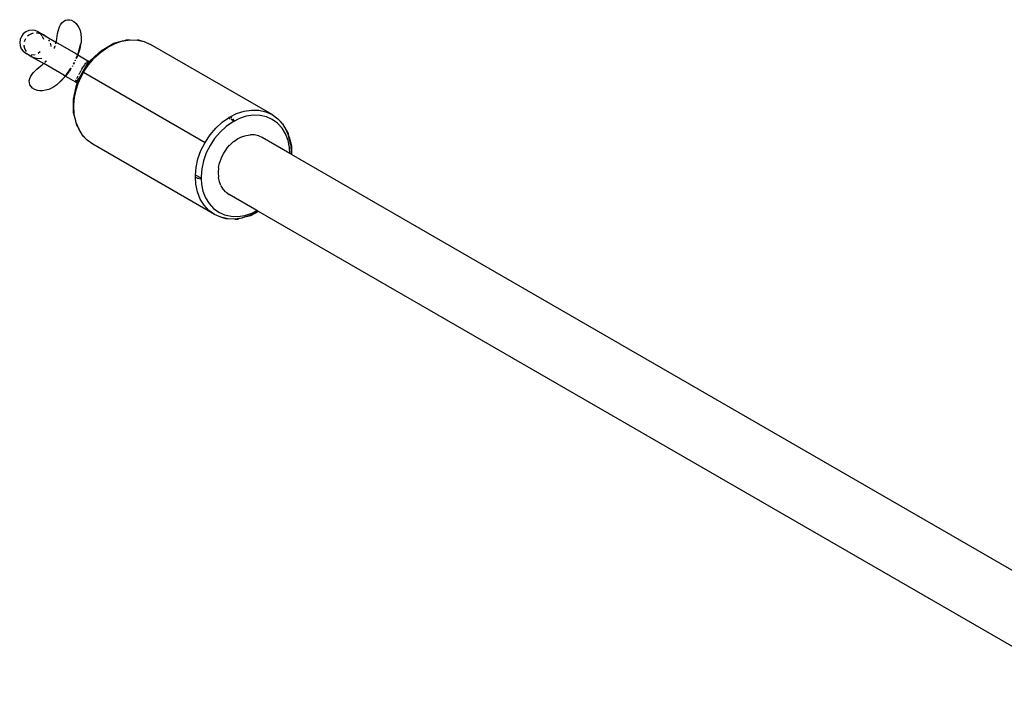
# Model space of a CAD drawing. Units: metres. Extents: x -3.22 to 3.24, y -2.91 to 1.9.
# Drawn here: x -1.72 to -1.48, y -0.07 to 0.09 of the extents above; entities that cross this region are included whole.
import ezdxf

# ---------------------------------------------------------------- set-up
doc = ezdxf.new("R2010")
doc.units = ezdxf.units.M

msp = doc.modelspace()

# ---------------------------------------------------------------- linework, layer by layer
for p, q in [((-1.71343, 0.08743), (-1.71317, 0.08852)), ((-1.71317, 0.08852), (-1.71298, 0.08906)), ((-1.71298, 0.08906), (-1.71274, 0.08956)), ((-1.71274, 0.08956), (-1.71239, 0.09004)), ((-1.71239, 0.09004), (-1.71195, 0.09044)), ((-1.71195, 0.09044), (-1.71152, 0.09066)), ((-1.71152, 0.09066), (-1.71105, 0.09077)), ((-1.71105, 0.09077), (-1.71053, 0.09076)), ((-1.71053, 0.09076), (-1.71004, 0.09062)), ((-1.71004, 0.09062), (-1.70946, 0.09031)), ((-1.70946, 0.09031), (-1.70896, 0.08987)), ((-1.70896, 0.08987), (-1.70858, 0.0894)), ((-1.70858, 0.0894), (-1.70827, 0.08887)), ((-1.70827, 0.08887), (-1.70798, 0.08814)), ((-1.72224, 0.08671), (-1.72254, 0.08598)), ((-1.72176, 0.08733), (-1.72224, 0.08671)), ((-1.72114, 0.0878), (-1.72176, 0.08733)), ((-1.72124, 0.08613), (-1.72147, 0.08561)), ((-1.72042, 0.08811), (-1.72114, 0.0878)), ((-1.72046, 0.08699), (-1.72074, 0.08674)), ((-1.71993, 0.08729), (-1.72046, 0.08699)), ((-1.71965, 0.08821), (-1.72042, 0.08811)), ((-1.71935, 0.08749), (-1.71993, 0.08729)), ((-1.71888, 0.08811), (-1.71965, 0.08821)), ((-1.71816, 0.08781), (-1.71888, 0.08811)), ((-1.71868, 0.08765), (-1.71816, 0.08752)), ((-1.71816, 0.08752), (-1.71849, 0.08754)), ((-1.71809, 0.08777), (-1.71816, 0.08781)), ((-1.71812, 0.08752), (-1.71816, 0.08752)), ((-1.71759, 0.08737), (-1.71812, 0.08752)), ((-1.71759, 0.08737), (-1.71809, 0.08777)), ((-1.71686, 0.08706), (-1.71809, 0.08777)), ((-1.71754, 0.08734), (-1.71759, 0.08737)), ((-1.71719, 0.08689), (-1.71754, 0.08734)), ((-1.71747, 0.08734), (-1.71754, 0.08734)), ((-1.71686, 0.08706), (-1.71747, 0.08734)), ((-1.71677, 0.086), (-1.71707, 0.08672)), ((-1.71631, 0.08667), (-1.71686, 0.08706)), ((-1.71686, 0.08706), (-1.71384, 0.08532)), ((-1.71619, 0.08656), (-1.71631, 0.08667)), ((-1.71374, 0.08565), (-1.71365, 0.08616)), ((-1.71365, 0.08616), (-1.71343, 0.08743)), ((-1.70798, 0.08814), (-1.70779, 0.08737)), ((-1.70779, 0.08737), (-1.70769, 0.08627)), ((-1.70769, 0.08627), (-1.70775, 0.08516)), ((-1.72254, 0.08598), (-1.72264, 0.08521)), ((-1.72264, 0.08521), (-1.72254, 0.08443)), ((-1.72254, 0.08443), (-1.72225, 0.08371)), ((-1.72225, 0.08371), (-1.72177, 0.08309)), ((-1.7216, 0.0846), (-1.7216, 0.08446)), ((-1.7216, 0.08446), (-1.72149, 0.08387)), ((-1.72147, 0.08561), (-1.72152, 0.08539)), ((-1.72149, 0.08387), (-1.72125, 0.08329)), ((-1.71544, 0.08566), (-1.71559, 0.08586)), ((-1.71539, 0.08555), (-1.71544, 0.08566)), ((-1.71498, 0.08443), (-1.71515, 0.08506)), ((-1.71497, 0.08424), (-1.71498, 0.08443)), ((-1.7142, 0.08405), (-1.71429, 0.08385)), ((-1.71423, 0.08381), (-1.7142, 0.08405)), ((-1.71408, 0.08445), (-1.7142, 0.08405)), ((-1.7142, 0.08405), (-1.71404, 0.08442)), ((-1.71384, 0.08532), (-1.71395, 0.08492)), ((-1.7139, 0.08489), (-1.71384, 0.08532)), ((-1.71374, 0.08565), (-1.71384, 0.08532)), ((-1.70894, 0.08249), (-1.71384, 0.08532)), ((-1.70852, 0.08226), (-1.70786, 0.08466)), ((-1.70804, 0.08372), (-1.70852, 0.08226)), ((-1.70786, 0.08466), (-1.70804, 0.08372)), ((-1.70786, 0.08466), (-1.70775, 0.08516)), ((-1.70297, 0.08292), (-1.70127, 0.0841)), ((-1.70265, 0.0834), (-1.69975, 0.08504)), ((-1.70127, 0.0841), (-1.69949, 0.085)), ((-1.69975, 0.08504), (-1.69766, 0.0856)), ((-1.69949, 0.085), (-1.69766, 0.0856)), ((-1.69766, 0.0856), (-1.69734, 0.08565)), ((-1.69734, 0.08565), (-1.69585, 0.08587)), ((-1.69734, 0.08565), (-1.69674, 0.08585)), ((-1.69674, 0.08585), (-1.6966, 0.08587)), ((-1.6966, 0.08587), (-1.69585, 0.08587)), ((-1.69585, 0.08587), (-1.69408, 0.08582)), ((-1.69367, 0.08579), (-1.69408, 0.08582)), ((-1.69408, 0.08582), (-1.69241, 0.08545)), ((-1.69367, 0.08579), (-1.69241, 0.08545)), ((-1.69241, 0.08545), (-1.69087, 0.08476)), ((-1.66137, 0.06773), (-1.69087, 0.08476)), ((-1.72177, 0.08309), (-1.72116, 0.08262)), ((-1.72125, 0.08329), (-1.72108, 0.08304)), ((-1.72109, 0.08258), (-1.72116, 0.08262)), ((-1.72109, 0.08258), (-1.72052, 0.08236)), ((-1.71986, 0.08187), (-1.72109, 0.08258)), ((-1.72052, 0.08236), (-1.72049, 0.08234)), ((-1.72049, 0.08234), (-1.72044, 0.08232)), ((-1.72044, 0.08232), (-1.72042, 0.08227)), ((-1.72042, 0.08227), (-1.71986, 0.08187)), ((-1.71987, 0.08225), (-1.71966, 0.08222)), ((-1.71986, 0.08187), (-1.71922, 0.08157)), ((-1.71986, 0.08187), (-1.71682, 0.08011)), ((-1.71966, 0.08222), (-1.71889, 0.08232)), ((-1.71922, 0.08157), (-1.71853, 0.08139)), ((-1.71853, 0.08139), (-1.71784, 0.08134)), ((-1.71817, 0.08262), (-1.71767, 0.08301)), ((-1.71784, 0.08134), (-1.71728, 0.08139)), ((-1.70895, 0.08139), (-1.70871, 0.08185)), ((-1.70894, 0.08249), (-1.70852, 0.08226)), ((-1.70871, 0.08185), (-1.70892, 0.08137)), ((-1.70887, 0.08133), (-1.70864, 0.08181)), ((-1.7086, 0.08206), (-1.70868, 0.0819)), ((-1.70862, 0.08186), (-1.7086, 0.08191)), ((-1.70857, 0.08216), (-1.7086, 0.08206)), ((-1.7086, 0.08191), (-1.7086, 0.08206)), ((-1.70852, 0.08226), (-1.70857, 0.08216)), ((-1.70852, 0.08226), (-1.7085, 0.08224)), ((-1.7085, 0.08224), (-1.7061, 0.08081)), ((-1.70541, 0.08045), (-1.70454, 0.08148)), ((-1.70527, 0.08101), (-1.70271, 0.08334)), ((-1.70454, 0.08148), (-1.70297, 0.08292)), ((-1.70271, 0.08334), (-1.70265, 0.0834)), ((-1.71846, 0.07872), (-1.71748, 0.07954)), ((-1.71748, 0.07954), (-1.71708, 0.07988)), ((-1.71699, 0.07997), (-1.71708, 0.07988)), ((-1.71682, 0.08011), (-1.71699, 0.07997)), ((-1.71676, 0.0802), (-1.71682, 0.08011)), ((-1.71674, 0.08018), (-1.71682, 0.08011)), ((-1.71194, 0.07729), (-1.71682, 0.08011)), ((-1.71621, 0.08077), (-1.71655, 0.08042)), ((-1.7165, 0.08039), (-1.71647, 0.08042)), ((-1.71647, 0.08042), (-1.71616, 0.08075)), ((-1.71061, 0.07843), (-1.71024, 0.07898)), ((-1.71021, 0.07897), (-1.71056, 0.07841)), ((-1.71051, 0.07839), (-1.71013, 0.07893)), ((-1.70985, 0.07955), (-1.70992, 0.07944)), ((-1.70983, 0.07937), (-1.70975, 0.07949)), ((-1.70959, 0.08004), (-1.70944, 0.0804)), ((-1.7094, 0.08038), (-1.70959, 0.08004)), ((-1.70952, 0.07998), (-1.70934, 0.08036)), ((-1.7092, 0.08087), (-1.70916, 0.08096)), ((-1.70911, 0.08094), (-1.70915, 0.08086)), ((-1.70912, 0.08082), (-1.70907, 0.08092)), ((-1.70752, 0.07875), (-1.70728, 0.07914)), ((-1.70728, 0.07914), (-1.70709, 0.07946)), ((-1.70716, 0.078), (-1.70595, 0.07983)), ((-1.7071, 0.07851), (-1.70559, 0.08056)), ((-1.70688, 0.07891), (-1.7071, 0.07851)), ((-1.70705, 0.07952), (-1.70685, 0.07983)), ((-1.70668, 0.07929), (-1.70688, 0.07891)), ((-1.70682, 0.07988), (-1.70664, 0.08015)), ((-1.7065, 0.07965), (-1.70668, 0.07929)), ((-1.70664, 0.08015), (-1.70646, 0.0804)), ((-1.70634, 0.07997), (-1.7065, 0.07965)), ((-1.70621, 0.08025), (-1.70634, 0.07997)), ((-1.70631, 0.08059), (-1.70619, 0.08073)), ((-1.70612, 0.08048), (-1.70621, 0.08025)), ((-1.70619, 0.08073), (-1.7061, 0.08081)), ((-1.70606, 0.08066), (-1.70612, 0.08048)), ((-1.7061, 0.08081), (-1.70605, 0.08082)), ((-1.70603, 0.08077), (-1.70606, 0.08066)), ((-1.70605, 0.08082), (-1.70603, 0.08077)), ((-1.70603, 0.08077), (-1.70559, 0.08056)), ((-1.70595, 0.07983), (-1.70593, 0.07985)), ((-1.70593, 0.07985), (-1.7055, 0.0805)), ((-1.70593, 0.07985), (-1.70541, 0.08045)), ((-1.70559, 0.08056), (-1.70527, 0.08101)), ((-1.70559, 0.08056), (-1.7055, 0.0805)), ((-1.7055, 0.0805), (-1.70516, 0.08102)), ((-1.7055, 0.0805), (-1.70541, 0.08045)), ((-1.72033, 0.07593), (-1.72021, 0.07651)), ((-1.72021, 0.07651), (-1.71996, 0.07705)), ((-1.71996, 0.07705), (-1.71965, 0.07751)), ((-1.71965, 0.07751), (-1.71928, 0.07794)), ((-1.71928, 0.07794), (-1.71846, 0.07872)), ((-1.71328, 0.07527), (-1.71174, 0.07681)), ((-1.71174, 0.07681), (-1.71255, 0.0759)), ((-1.71194, 0.07729), (-1.71153, 0.07705)), ((-1.71153, 0.07705), (-1.71174, 0.07681)), ((-1.71153, 0.07705), (-1.71108, 0.07773)), ((-1.71105, 0.07771), (-1.71153, 0.07705)), ((-1.71153, 0.07705), (-1.71127, 0.07729)), ((-1.71153, 0.07705), (-1.7115, 0.07704)), ((-1.7115, 0.07704), (-1.70906, 0.07568)), ((-1.71127, 0.07729), (-1.711, 0.07768)), ((-1.71104, 0.07779), (-1.71067, 0.07833)), ((-1.71063, 0.0783), (-1.71101, 0.07777)), ((-1.71095, 0.07774), (-1.71058, 0.07829)), ((-1.70876, 0.07647), (-1.7086, 0.07679)), ((-1.7086, 0.07679), (-1.70842, 0.07714)), ((-1.70859, 0.07536), (-1.70757, 0.0777)), ((-1.70826, 0.0766), (-1.70846, 0.0763)), ((-1.70804, 0.07693), (-1.70826, 0.0766)), ((-1.70824, 0.07748), (-1.70821, 0.07754)), ((-1.70821, 0.07754), (-1.70801, 0.0779)), ((-1.70814, 0.07603), (-1.70716, 0.078)), ((-1.70781, 0.0773), (-1.70804, 0.07693)), ((-1.70796, 0.07798), (-1.70776, 0.07834)), ((-1.70757, 0.0777), (-1.70781, 0.0773)), ((-1.70771, 0.07842), (-1.70752, 0.07875)), ((-1.70736, 0.07811), (-1.70757, 0.0777)), ((-1.7071, 0.07851), (-1.70736, 0.07811)), ((-1.70716, 0.078), (-1.70736, 0.07811)), ((-1.70716, 0.078), (-1.67765, 0.06096)), ((-1.7203, 0.07545), (-1.72033, 0.07593)), ((-1.72017, 0.07498), (-1.7203, 0.07545)), ((-1.71989, 0.07454), (-1.72017, 0.07498)), ((-1.71953, 0.07418), (-1.71989, 0.07454)), ((-1.71897, 0.07384), (-1.71953, 0.07418)), ((-1.71458, 0.07433), (-1.71559, 0.07386)), ((-1.71366, 0.07493), (-1.71458, 0.07433)), ((-1.71366, 0.07493), (-1.71328, 0.07527)), ((-1.71255, 0.0759), (-1.71328, 0.07527)), ((-1.70956, 0.07147), (-1.70882, 0.07486)), ((-1.70906, 0.07568), (-1.70904, 0.07579)), ((-1.70905, 0.07562), (-1.70906, 0.07568)), ((-1.709, 0.07564), (-1.70905, 0.07562)), ((-1.70904, 0.07579), (-1.70898, 0.07596)), ((-1.70891, 0.07571), (-1.709, 0.07564)), ((-1.709, 0.07564), (-1.70859, 0.07536)), ((-1.70898, 0.07596), (-1.70888, 0.07619)), ((-1.70879, 0.07585), (-1.70891, 0.07571)), ((-1.70887, 0.07399), (-1.70841, 0.07526)), ((-1.70882, 0.07486), (-1.70859, 0.07536)), ((-1.70864, 0.07605), (-1.70879, 0.07585)), ((-1.70846, 0.0763), (-1.70864, 0.07605)), ((-1.70859, 0.07536), (-1.70841, 0.07526)), ((-1.70841, 0.07526), (-1.70814, 0.07603)), ((-1.71834, 0.07362), (-1.71897, 0.07384)), ((-1.71774, 0.07353), (-1.71834, 0.07362)), ((-1.71713, 0.07353), (-1.71774, 0.07353)), ((-1.71635, 0.07364), (-1.71713, 0.07353)), ((-1.71559, 0.07386), (-1.71635, 0.07364)), ((-1.70948, 0.07008), (-1.70932, 0.07191)), ((-1.70932, 0.07191), (-1.70887, 0.07399)), ((-1.70956, 0.07147), (-1.70958, 0.07139)), ((-1.70955, 0.06806), (-1.70958, 0.07139)), ((-1.70948, 0.07008), (-1.70953, 0.0713)), ((-1.7095, 0.06985), (-1.70948, 0.07008)), ((-1.70939, 0.06785), (-1.7095, 0.06985)), ((-1.7095, 0.06795), (-1.70955, 0.06806)), ((-1.70905, 0.06625), (-1.7095, 0.06795)), ((-1.70905, 0.06625), (-1.70939, 0.06785)), ((-1.67198, 0.06692), (-1.67176, 0.06707)), ((-1.67176, 0.06707), (-1.67153, 0.06719)), ((-1.67153, 0.06719), (-1.66998, 0.06797)), ((-1.67111, 0.06688), (-1.67153, 0.06719)), ((-1.66998, 0.06797), (-1.66816, 0.06856)), ((-1.66762, 0.06731), (-1.66931, 0.06676)), ((-1.66816, 0.06856), (-1.66634, 0.06884)), ((-1.66593, 0.06757), (-1.66762, 0.06731)), ((-1.66634, 0.06884), (-1.66458, 0.06879)), ((-1.66429, 0.06753), (-1.66593, 0.06757)), ((-1.66458, 0.06879), (-1.6629, 0.06841)), ((-1.66274, 0.06718), (-1.66429, 0.06753)), ((-1.6629, 0.06841), (-1.66137, 0.06773)), ((-1.66131, 0.06654), (-1.66274, 0.06718)), ((-1.66137, 0.06773), (-1.66, 0.06674)), ((-1.70899, 0.06598), (-1.70905, 0.06625)), ((-1.70894, 0.06585), (-1.70899, 0.06598)), ((-1.70875, 0.06505), (-1.70894, 0.06585)), ((-1.70832, 0.06427), (-1.70894, 0.06585)), ((-1.70875, 0.06505), (-1.70869, 0.06492)), ((-1.70869, 0.06492), (-1.70832, 0.06427)), ((-1.67504, 0.06445), (-1.67346, 0.06588)), ((-1.67254, 0.06483), (-1.674, 0.06349)), ((-1.67346, 0.06588), (-1.67198, 0.06692)), ((-1.67097, 0.06593), (-1.67254, 0.06483)), ((-1.67151, 0.06665), (-1.67198, 0.06692)), ((-1.67064, 0.06615), (-1.67127, 0.06651)), ((-1.66931, 0.06676), (-1.67097, 0.06593)), ((-1.6705, 0.06624), (-1.67093, 0.0667)), ((-1.66004, 0.06562), (-1.66131, 0.06654)), ((-1.65896, 0.06445), (-1.66004, 0.06562)), ((-1.66, 0.06674), (-1.65884, 0.06547)), ((-1.65908, 0.06582), (-1.66, 0.06674)), ((-1.65884, 0.06547), (-1.65908, 0.06582)), ((-1.65884, 0.06547), (-1.65791, 0.06397)), ((-1.7074, 0.06276), (-1.70832, 0.06427)), ((-1.70716, 0.06242), (-1.7074, 0.06276)), ((-1.70624, 0.0615), (-1.7074, 0.06276)), ((-1.70716, 0.06242), (-1.70624, 0.0615)), ((-1.67765, 0.06096), (-1.67644, 0.06279)), ((-1.67644, 0.06279), (-1.67504, 0.06445)), ((-1.674, 0.06349), (-1.67531, 0.06196)), ((-1.66977, 0.06182), (-1.66881, 0.06231)), ((-1.66881, 0.06231), (-1.66876, 0.06233)), ((-1.6687, 0.06236), (-1.66771, 0.06268)), ((-1.66767, 0.06269), (-1.66667, 0.06284)), ((-1.66564, 0.06282), (-1.66667, 0.06284)), ((-1.66469, 0.0626), (-1.66564, 0.06282)), ((-1.6646, 0.06255), (-1.66469, 0.0626)), ((-1.6646, 0.06255), (-1.66385, 0.06223)), ((-1.66385, 0.06223), (-1.66381, 0.06221)), ((-1.66377, 0.06218), (-1.66381, 0.06221)), ((-1.65703, 0.05829), (-1.66377, 0.06218)), ((-1.6581, 0.06305), (-1.65896, 0.06445)), ((-1.65748, 0.06146), (-1.6581, 0.06305)), ((-1.65791, 0.06397), (-1.65754, 0.06332)), ((-1.65791, 0.06397), (-1.65736, 0.06257)), ((-1.65754, 0.06332), (-1.65748, 0.06318)), ((-1.65748, 0.06318), (-1.65736, 0.06257)), ((-1.65736, 0.06257), (-1.65724, 0.06226)), ((-1.65685, 0.06038), (-1.65736, 0.06257)), ((-1.65724, 0.06226), (-1.65685, 0.06038)), ((-1.65724, 0.06226), (-1.65668, 0.06018)), ((-1.70487, 0.06051), (-1.70624, 0.0615)), ((-1.67537, 0.04348), (-1.70487, 0.06051)), ((-1.67863, 0.059), (-1.67765, 0.06096)), ((-1.67749, 0.06087), (-1.67765, 0.06096)), ((-1.67643, 0.06026), (-1.67734, 0.05844)), ((-1.67531, 0.06196), (-1.67643, 0.06026)), ((-1.67243, 0.05938), (-1.67167, 0.06028)), ((-1.67167, 0.06028), (-1.67163, 0.06033)), ((-1.67163, 0.06033), (-1.67078, 0.0611)), ((-1.67074, 0.06114), (-1.67078, 0.0611)), ((-1.67069, 0.06118), (-1.66977, 0.06182)), ((-1.65711, 0.05972), (-1.65748, 0.06146)), ((-1.65685, 0.06038), (-1.65674, 0.05839)), ((-1.65668, 0.06018), (-1.65666, 0.05808)), ((-1.67936, 0.05695), (-1.67863, 0.059)), ((-1.67734, 0.05844), (-1.67802, 0.05654)), ((-1.67367, 0.05723), (-1.67314, 0.05829)), ((-1.67314, 0.05829), (-1.67312, 0.05834)), ((-1.67312, 0.05834), (-1.67246, 0.05934)), ((-1.67246, 0.05934), (-1.67243, 0.05938)), ((-1.65703, 0.05829), (-1.65711, 0.05972)), ((-1.65676, 0.05813), (-1.65703, 0.05829)), ((-1.65674, 0.05839), (-1.65676, 0.05813)), ((-1.65666, 0.05808), (-1.65676, 0.05813)), ((-1.45143, -0.06045), (-1.65666, 0.05808)), ((-1.67982, 0.05487), (-1.67936, 0.05695)), ((-1.67802, 0.05654), (-1.67844, 0.0546)), ((-1.67435, 0.05488), (-1.6741, 0.05601)), ((-1.67409, 0.05606), (-1.67407, 0.05612)), ((-1.67407, 0.05612), (-1.67367, 0.05723)), ((-1.67999, 0.05281), (-1.67997, 0.05306)), ((-1.67998, 0.05255), (-1.67999, 0.05281)), ((-1.67997, 0.05306), (-1.67982, 0.05487)), ((-1.67858, 0.05226), (-1.67997, 0.05306)), ((-1.67844, 0.0546), (-1.67861, 0.05269)), ((-1.67861, 0.05269), (-1.67858, 0.05226)), ((-1.67436, 0.05483), (-1.67445, 0.0537)), ((-1.67445, 0.05366), (-1.67439, 0.05256)), ((-1.67998, 0.05255), (-1.67947, 0.05232)), ((-1.67988, 0.05082), (-1.67998, 0.05255)), ((-1.67949, 0.04894), (-1.67988, 0.05082)), ((-1.67947, 0.05232), (-1.67857, 0.05212)), ((-1.67858, 0.05226), (-1.67857, 0.05212)), ((-1.67857, 0.05212), (-1.6785, 0.05084)), ((-1.6785, 0.05084), (-1.67814, 0.0491)), ((-1.67437, 0.05246), (-1.67438, 0.05251)), ((-1.67416, 0.05148), (-1.67437, 0.05246)), ((-1.67379, 0.05051), (-1.67415, 0.05144)), ((-1.67326, 0.04965), (-1.67376, 0.05046)), ((-1.67882, 0.04723), (-1.67949, 0.04894)), ((-1.67814, 0.0491), (-1.67752, 0.04751)), ((-1.67322, 0.0496), (-1.67318, 0.04957)), ((-1.67259, 0.04892), (-1.67318, 0.04957)), ((-1.67255, 0.04889), (-1.67181, 0.04835)), ((-1.66503, 0.04444), (-1.67181, 0.04835)), ((-1.67789, 0.04573), (-1.67882, 0.04723)), ((-1.67673, 0.04446), (-1.67789, 0.04573)), ((-1.67752, 0.04751), (-1.67666, 0.04611)), ((-1.67666, 0.04611), (-1.67558, 0.04494)), ((-1.67537, 0.04348), (-1.67673, 0.04446)), ((-1.67558, 0.04494), (-1.67431, 0.04402)), ((-1.67383, 0.04279), (-1.67537, 0.04348)), ((-1.67431, 0.04402), (-1.67288, 0.04338)), ((-1.67288, 0.04338), (-1.67133, 0.04303)), ((-1.67133, 0.04303), (-1.66968, 0.04299)), ((-1.66968, 0.04299), (-1.668, 0.04324)), ((-1.66675, 0.04324), (-1.66831, 0.04273)), ((-1.66661, 0.04318), (-1.66831, 0.04273)), ((-1.668, 0.04324), (-1.66631, 0.0438)), ((-1.66497, 0.04414), (-1.66675, 0.04324)), ((-1.66648, 0.04319), (-1.66661, 0.04318)), ((-1.66466, 0.04423), (-1.66648, 0.04319)), ((-1.66631, 0.0438), (-1.66503, 0.04444)), ((-1.66476, 0.04428), (-1.66503, 0.04444)), ((-1.66476, 0.04428), (-1.66497, 0.04414)), ((-1.66473, 0.04427), (-1.66497, 0.04414)), ((-1.66473, 0.04427), (-1.66476, 0.04428)), ((-1.66466, 0.04423), (-1.66473, 0.04427)), ((-1.45948, -0.07424), (-1.66466, 0.04423)), ((-1.67215, 0.04241), (-1.67383, 0.04279)), ((-1.67257, 0.04245), (-1.67383, 0.04279)), ((-1.67215, 0.04241), (-1.67257, 0.04245)), ((-1.67039, 0.04236), (-1.67215, 0.04241)), ((-1.6687, 0.04262), (-1.67039, 0.04236)), ((-1.67039, 0.04236), (-1.66964, 0.04237)), ((-1.66964, 0.04237), (-1.66949, 0.04239)), ((-1.6687, 0.04262), (-1.66949, 0.04239)), ((-1.66857, 0.04264), (-1.6687, 0.04262)), ((-1.66831, 0.04273), (-1.66857, 0.04264))]:
    msp.add_line(p, q)

doc.saveas('drawing.dxf')
